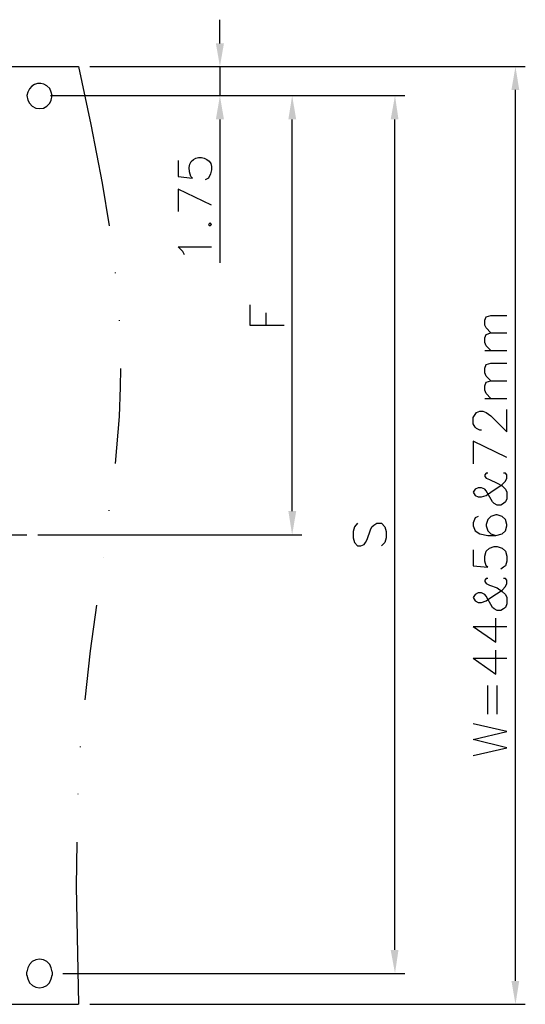
# Model space of a CAD drawing. Units: millimetres. Extents: x 0.6 to 41.1, y -20.6 to -6.4.
# Drawn here: x 25.2 to 26.2, y -19.6 to -17.7 of the extents above; entities that cross this region are included whole.
import ezdxf

# ---------------------------------------------------------------- set-up
doc = ezdxf.new("R2010")
doc.units = ezdxf.units.MM
doc.header["$MEASUREMENT"] = 0
doc.layers.get('0').update_dxf_attribs({"linetype": 'CONTINUOUS'})

msp = doc.modelspace()

# ---------------------------------------------------------------- hatches: boundary and pattern name
at = {"lineweight": -3, "true_color": 0x000007}
for points in [[(25.58, -17.6983), (25.5963, -17.6983), (25.5882, -17.7449)], [(26.176, -17.7921), (26.1917, -17.7921), (26.1841, -17.7449)], [(25.58, -17.8515), (25.5963, -17.8515), (25.5882, -17.8037)], [(25.7262, -17.8515), (25.742, -17.8515), (25.7338, -17.8037)], [(25.9325, -17.8515), (25.9482, -17.8515), (25.9412, -17.8037)], [(25.7262, -18.6413), (25.742, -18.6413), (25.7338, -18.6891)], [(25.9325, -19.526), (25.9482, -19.526), (25.9412, -19.5732)], [(26.176, -19.5884), (26.1917, -19.5884), (26.1841, -19.6355)]]:
    msp.add_hatch(color=7, dxfattribs=at).paths.add_polyline_path(points)

# ---------------------------------------------------------------- linework, layer by layer
at = {"color": 7, "linetype": 'Continuous', "lineweight": -3, "true_color": 0x000007}
for p, q in [((25.5649, -17.9703), (25.5585, -17.9732)), ((25.199, -19.5767), (25.2008, -19.5843)), ((25.248, -19.5843), (25.2497, -19.5767))]:
    msp.add_line(p, q, dxfattribs=at)
for points in [[(25.5882, -17.6983), (25.5882, -17.6506), (25.5882, -17.6506)], [(22.0462, -17.7449), (25.3033, -17.7449), (25.3033, -17.7449)], [(25.3033, -17.7449), (25.3278, -17.862), (25.3511, -17.9802), (25.3651, -18.0664)], [(25.326, -17.7449), (26.2039, -17.7449), (26.2039, -17.7449)], [(25.326, -17.7449), (25.6086, -17.7449), (25.6086, -17.7449)], [(25.5882, -17.7449), (25.5882, -17.8037), (25.5882, -17.8037)], [(25.2008, -17.7968), (25.199, -17.8037), (25.2008, -17.8125), (25.2043, -17.8189), (25.2095, -17.8247), (25.2171, -17.8288), (25.2241, -17.8294), (25.2328, -17.8288), (25.2392, -17.8247), (25.2451, -17.8189), (25.248, -17.8125), (25.2497, -17.8037)], [(25.2497, -17.8037), (25.248, -17.7968), (25.2451, -17.7892)], [(25.2468, -17.8037), (25.961, -17.8037), (25.961, -17.8037)], [(25.2468, -17.8037), (25.6086, -17.8037), (25.6086, -17.8037)], [(25.2468, -17.8037), (25.7536, -17.8037), (25.7536, -17.8037)], [(26.1841, -19.5884), (26.1841, -17.7921), (26.1841, -17.7921)], [(25.5882, -17.8515), (25.5882, -18.141), (25.5882, -18.141)], [(25.7338, -18.6413), (25.7338, -17.8515), (25.7338, -17.8515)], [(25.9412, -19.526), (25.9412, -17.8515), (25.9412, -17.8515)], [(25.5037, -17.9342), (25.5037, -17.9668), (25.5328, -17.9703), (25.5293, -17.9668)], [(25.5713, -18.0245), (25.5037, -17.9925), (25.5037, -18.0373)], [(25.5165, -18.1247), (25.5136, -18.1177), (25.5037, -18.1084), (25.5713, -18.1084)], [(25.3779, -18.1614), (25.3779, -18.1602), (25.3779, -18.1602)], [(25.7175, -18.2668), (25.6493, -18.2668), (25.6493, -18.2254)], [(25.6814, -18.2668), (25.6814, -18.2417), (25.6814, -18.2417)], [(25.3854, -18.2575), (25.3854, -18.2563), (25.3854, -18.2563)], [(26.1346, -18.2819), (26.1253, -18.272), (26.1224, -18.2662), (26.1224, -18.2563), (26.1253, -18.2499), (26.1346, -18.247), (26.1667, -18.247)], [(26.1346, -18.3175), (26.1253, -18.3081), (26.1224, -18.3012), (26.1224, -18.2918), (26.1253, -18.2854), (26.1346, -18.2819), (26.1667, -18.2819)], [(26.1224, -18.3175), (26.1667, -18.3175), (26.1667, -18.3175)], [(25.3878, -18.3536), (25.3872, -18.3914), (25.3849, -18.4503), (25.3767, -18.5452)], [(26.1346, -18.3786), (26.1253, -18.3693), (26.1224, -18.3623), (26.1224, -18.353), (26.1253, -18.346), (26.1346, -18.3431), (26.1667, -18.3431)], [(26.1346, -18.4141), (26.1253, -18.4042), (26.1224, -18.3973), (26.1224, -18.3885), (26.1253, -18.3815), (26.1346, -18.3786), (26.1667, -18.3786)], [(26.1224, -18.4141), (26.1667, -18.4141), (26.1667, -18.4141)], [(26.1154, -18.4782), (26.1125, -18.4782), (26.1055, -18.4747), (26.1026, -18.4718), (26.0991, -18.4654), (26.0991, -18.4526), (26.1026, -18.4462), (26.1055, -18.4427), (26.1125, -18.4398), (26.1183, -18.4398), (26.1253, -18.4427), (26.1346, -18.4491), (26.1667, -18.4817), (26.1667, -18.4363)], [(26.1667, -18.533), (26.0991, -18.5004), (26.0991, -18.5458)], [(26.1282, -18.565), (26.1253, -18.565), (26.1224, -18.5679), (26.1224, -18.5714), (26.1253, -18.5749), (26.1317, -18.5778), (26.1474, -18.5848), (26.1573, -18.5906), (26.1638, -18.597), (26.1667, -18.6034), (26.1667, -18.6168), (26.1638, -18.6227), (26.1603, -18.6262), (26.1544, -18.6291), (26.1474, -18.6291), (26.141, -18.6262), (26.1375, -18.6227), (26.1253, -18.6005), (26.1224, -18.597), (26.1154, -18.5941), (26.109, -18.5941), (26.1026, -18.597), (26.0991, -18.6034), (26.1026, -18.6099), (26.109, -18.6128), (26.1154, -18.6128), (26.1253, -18.6099), (26.1346, -18.6034), (26.1573, -18.5877), (26.1638, -18.5807), (26.1667, -18.5749), (26.1667, -18.5679), (26.1638, -18.565), (26.1603, -18.565)], [(25.3651, -18.6407), (25.3651, -18.6396), (25.3651, -18.6396)], [(26.109, -18.6518), (26.1026, -18.6547), (26.0991, -18.6646), (26.0991, -18.671), (26.1026, -18.6809), (26.1125, -18.6873), (26.1282, -18.6902), (26.1445, -18.6902), (26.1573, -18.6873), (26.1638, -18.6809), (26.1667, -18.671), (26.1667, -18.6681), (26.1638, -18.6582), (26.1573, -18.6518), (26.1474, -18.6489), (26.1445, -18.6489), (26.1346, -18.6518), (26.1282, -18.6582), (26.1253, -18.6681), (26.1253, -18.671), (26.1282, -18.6809), (26.1346, -18.6873), (26.1445, -18.6902)], [(25.8655, -18.6658), (25.8597, -18.6728), (25.8567, -18.6821), (25.8567, -18.6949), (25.8597, -18.7048), (25.8655, -18.7112), (25.8725, -18.7112), (25.8789, -18.7083), (25.8818, -18.7048), (25.8853, -18.6984), (25.8917, -18.6792), (25.8946, -18.6728), (25.8987, -18.6698), (25.9045, -18.6658), (25.9138, -18.6658), (25.9208, -18.6728), (25.9237, -18.6821), (25.9237, -18.6949), (25.9208, -18.7048), (25.9138, -18.7112)], [(25.1594, -18.6891), (25.199, -18.6891), (25.199, -18.6891)], [(25.2212, -18.6891), (25.7536, -18.6891), (25.7536, -18.6891)], [(26.0991, -18.7194), (26.0991, -18.7514), (26.1282, -18.7543), (26.1253, -18.7514), (26.1224, -18.7421), (26.1224, -18.7322), (26.1253, -18.7223), (26.1317, -18.7159), (26.141, -18.7129), (26.1474, -18.7129), (26.1573, -18.7159), (26.1638, -18.7223), (26.1667, -18.7322), (26.1667, -18.7421), (26.1638, -18.7514), (26.1603, -18.7543), (26.1544, -18.7584)], [(25.3528, -18.7351), (25.3528, -18.7345), (25.3528, -18.7345)], [(26.1282, -18.777), (26.1253, -18.777), (26.1224, -18.7805), (26.1224, -18.7834), (26.1253, -18.7869), (26.1317, -18.7904), (26.1474, -18.7962), (26.1573, -18.8032), (26.1638, -18.8096), (26.1667, -18.8155), (26.1667, -18.8283), (26.1638, -18.8353), (26.1603, -18.8382), (26.1544, -18.8417), (26.1474, -18.8417), (26.141, -18.8382), (26.1375, -18.8353), (26.1253, -18.8125), (26.1224, -18.8096), (26.1154, -18.8061), (26.109, -18.8061), (26.1026, -18.8096), (26.0991, -18.8155), (26.1026, -18.8224), (26.109, -18.8254), (26.1154, -18.8254), (26.1253, -18.8224), (26.1346, -18.8155), (26.1573, -18.8003), (26.1638, -18.7933), (26.1667, -18.7869), (26.1667, -18.7805), (26.1638, -18.777), (26.1603, -18.777)], [(25.3394, -18.8306), (25.3266, -18.9232), (25.3155, -19.0216)], [(26.0991, -18.8737), (26.1445, -18.9057), (26.1445, -18.8574)], [(26.0991, -18.8737), (26.1667, -18.8737), (26.1667, -18.8737)], [(26.0991, -18.9378), (26.1445, -18.9698), (26.1445, -18.9215)], [(26.0991, -18.9378), (26.1667, -18.9378), (26.1667, -18.9378)], [(26.1282, -19.0508), (26.1282, -18.9925), (26.1282, -18.9925)], [(26.1474, -19.0508), (26.1474, -18.9925), (26.1474, -18.9925)], [(26.0991, -19.1341), (26.1667, -19.1183), (26.0991, -19.102), (26.1667, -19.0857), (26.0991, -19.07)], [(25.3074, -19.1172), (25.3074, -19.116), (25.3074, -19.116)], [(25.3021, -19.2121), (25.3021, -19.2115), (25.3021, -19.2115)], [(25.2998, -19.3088), (25.2986, -19.3979), (25.3033, -19.6355)], [(25.2497, -19.5703), (25.248, -19.5622), (25.2451, -19.5552), (25.2392, -19.5493), (25.2328, -19.5458), (25.2241, -19.5447), (25.2171, -19.5458), (25.2095, -19.5493), (25.2043, -19.5552), (25.2008, -19.5622), (25.199, -19.5703)], [(25.199, -19.5767), (25.199, -19.5703), (25.199, -19.5703)], [(25.2497, -19.5703), (25.2497, -19.5767), (25.2497, -19.5767)], [(25.2713, -19.5732), (25.961, -19.5732), (25.961, -19.5732)], [(22.0462, -19.6355), (25.3033, -19.6355), (25.3033, -19.6355)], [(25.326, -19.6355), (26.2039, -19.6355), (26.2039, -19.6355)]]:
    msp.add_lwpolyline(points, dxfattribs=at)
msp.add_lwpolyline([(25.5649, -18.0635), (25.5684, -18.0664), (25.5713, -18.0635), (25.5684, -18.06)], close=True, dxfattribs=at)
for points in [[(25.2451, -17.7892), (25.2311, -17.7729), (25.2078, -17.7764), (25.2008, -17.7968)], [(25.5293, -17.9668), (25.5084, -17.9103), (25.5963, -17.9202), (25.5649, -17.9703)], [(25.2008, -19.5843), (25.2078, -19.6076), (25.2416, -19.6082), (25.248, -19.5843)]]:
    msp.add_open_spline(points, degree=3, dxfattribs=at)

doc.saveas('drawing.dxf')
